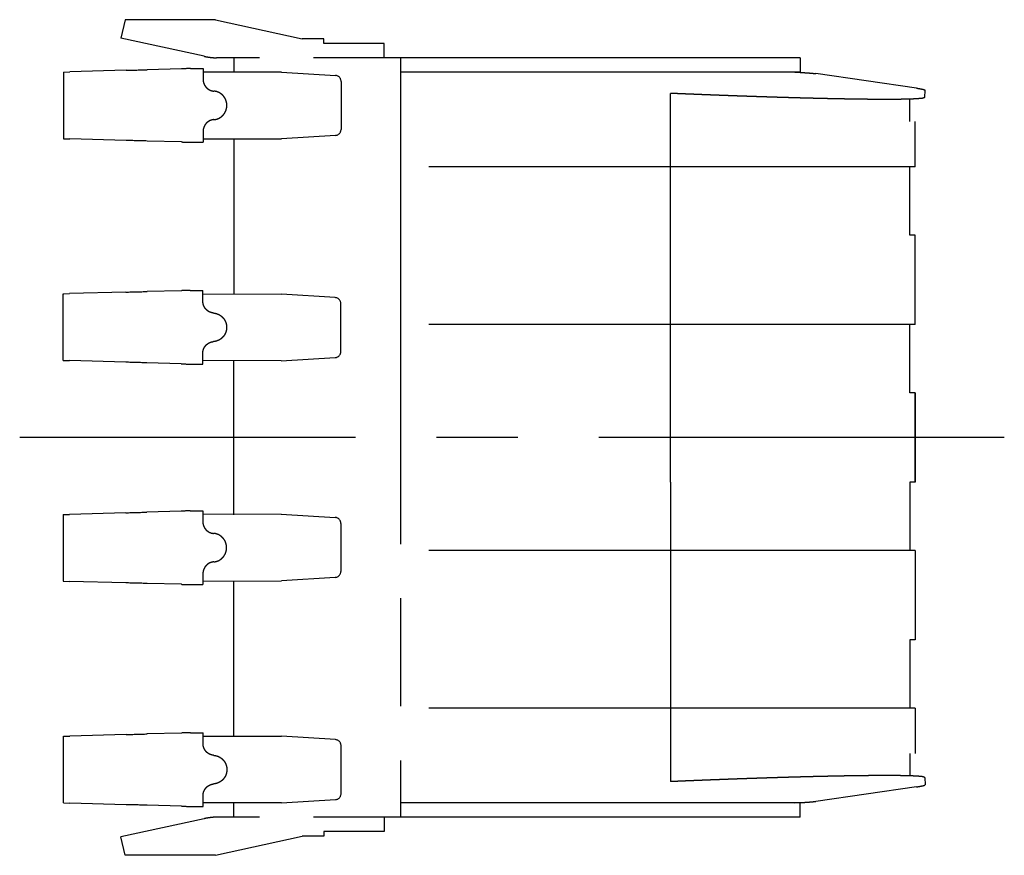
# Model space of a CAD drawing. Units: millimetres. Extents: x 0 to 16510, y 0 to 13004.
# Drawn here: x 7762 to 8589, y 10562 to 11264 of the extents above; entities that cross this region are included whole.
import ezdxf

# ---------------------------------------------------------------- set-up
doc = ezdxf.new("R2010")
doc.units = ezdxf.units.MM
doc.header["$LTSCALE"] = 908.05495
doc.linetypes.add('CENTER', pattern=[0.6, 0.375, -0.075, 0.075, -0.075])
doc.linetypes.add('PHANTOM', pattern=[0.8, 0.45, -0.05, 0.1, -0.05, 0.1, -0.05])
doc.layers.add('DEFAULT_1', color=7, linetype='CENTER')
doc.layers.add('DEFAULT_3', color=7, linetype='PHANTOM')

msp = doc.modelspace()

# ---------------------------------------------------------------- linework, layer by layer
at = {"layer": 'DEFAULT_1', "color": 7, "linetype": 'CENTER'}
msp.add_line((8589.34, 10912.62), (7762.43, 10912.62), dxfattribs=at)
at = {"layer": 'DEFAULT_3', "color": 7, "linetype": 'PHANTOM'}
for p, q in [((7850.96, 11263.62), (7847.41, 11248.18)), ((7926.84, 11263.62), (7850.96, 11263.62)), ((7926.84, 11263.62), (7999.7, 11247.62)), ((7917.34, 11232.88), (7847.41, 11248.18)), ((8017.99, 11247.62), (7999.7, 11247.62)), ((8017.99, 11243.62), (8017.99, 11247.62)), ((8068.41, 11243.62), (8017.99, 11243.62)), ((8068.41, 11231.62), (8068.41, 11243.62)), ((8417.85, 11231.62), (7927.72, 11231.62)), ((7942.33, 11231.62), (7942.33, 11219.62)), ((8082.33, 11231.62), (8082.33, 10593.62)), ((8417.85, 11231.62), (8417.85, 11219.62)), ((7898.32, 11222.37), (7869.49, 11221.56)), ((7905.76, 11222.57), (7907.75, 11222.62)), ((7907.75, 11222.62), (7916.43, 11222.62)), ((7916.43, 11222.62), (7916.43, 11213.56)), ((7799.13, 11219.62), (7804.52, 11219.78)), ((7799.13, 11219.62), (7799.13, 11163.62)), ((7799.13, 11219.62), (7799.57, 11219.62)), ((7851.82, 11221.08), (7804.52, 11219.78)), ((7982.33, 11219.62), (7916.43, 11219.62)), ((7982.33, 11219.62), (8027.64, 11216.79)), ((8417.85, 11219.62), (8082.33, 11219.62)), ((8413.52, 11219.62), (8417.9, 11219.36)), ((8515.64, 11206.09), (8430.94, 11218.32)), ((8032.33, 11211.8), (8032.33, 11171.45)), ((8309.06, 11178.12), (8309.06, 11201.68)), ((8510.06, 11178.12), (8510.06, 11196.89)), ((8522.64, 11198.29), (8522.9, 11204.28)), ((8309.11, 11140.12), (8309.11, 11178.12)), ((8514.61, 11140.12), (8514.61, 11178.12)), ((7799.13, 11163.62), (7799.57, 11163.62)), ((7799.13, 11163.62), (7804.52, 11163.46)), ((7851.82, 11162.17), (7804.52, 11163.46)), ((7916.43, 11169.69), (7916.43, 11160.62)), ((7916.43, 11163.62), (7982.33, 11163.62)), ((7942.33, 11163.62), (7942.33, 11033.62)), ((8027.64, 11166.45), (7982.33, 11163.62)), ((7898.32, 11160.88), (7869.49, 11161.68)), ((7905.76, 11160.68), (7907.75, 11160.62)), ((7907.75, 11160.62), (7916.43, 11160.62)), ((8514.61, 11140.12), (8087.11, 11140.12)), ((8309.06, 11082.62), (8309.06, 11140.12)), ((8510.06, 11082.62), (8510.06, 11140.12)), ((8309.11, 11007.62), (8309.11, 11082.62)), ((8514.61, 11082.62), (8510.06, 11082.62)), ((8514.61, 11007.62), (8514.61, 11082.62)), ((7798.89, 10977.42), (7799, 11033.42)), ((7799, 11033.42), (7804.39, 11033.57)), ((7799, 11033.42), (7799.43, 11033.42)), ((7851.69, 11034.77), (7804.39, 11033.57)), ((7898.2, 11035.97), (7869.36, 11035.22)), ((7905.63, 11036.15), (7907.62, 11036.2)), ((7907.62, 11036.2), (7916.3, 11036.19)), ((7916.29, 11027.12), (7916.3, 11036.19)), ((7916.3, 11033.19), (7982.2, 11033.05)), ((8027.51, 11030.13), (7982.2, 11033.05)), ((8032.1, 10984.77), (8032.18, 11025.13)), ((8514.61, 11007.62), (8087.11, 11007.62)), ((8309.06, 10950.12), (8309.06, 11007.62)), ((8510.06, 10992.99), (8510.06, 11007.62)), ((7916.18, 10974.19), (7916.2, 10983.25)), ((7798.89, 10977.42), (7799.32, 10977.42)), ((7798.89, 10977.42), (7804.27, 10977.25)), ((7851.57, 10975.86), (7804.27, 10977.25)), ((7898.07, 10974.48), (7869.24, 10975.34)), ((7905.51, 10974.26), (7907.5, 10974.2)), ((7907.5, 10974.2), (7916.18, 10974.19)), ((7982.09, 10977.05), (7916.19, 10977.19)), ((7942.33, 10847.62), (7942.33, 10977.62)), ((7982.09, 10977.05), (8027.4, 10979.79)), ((8510.06, 10950.12), (8510.06, 10972.26)), ((8309.11, 10875.12), (8309.11, 10950.12)), ((8514.61, 10950.12), (8510.06, 10950.12)), ((8514.61, 10950.12), (8514.61, 10875.12)), ((8514.61, 10875.12), (8514.61, 10950.12)), ((8309.06, 10875.12), (8309.06, 10817.62)), ((8510.06, 10875.12), (8510.06, 10852.99)), ((8514.61, 10875.12), (8510.06, 10875.12)), ((7851.57, 10849.38), (7804.27, 10847.99)), ((7898.07, 10850.77), (7869.24, 10849.91)), ((7905.51, 10850.98), (7907.5, 10851.04)), ((7907.5, 10851.04), (7916.18, 10851.06)), ((7916.18, 10851.06), (7916.2, 10841.99)), ((7798.89, 10847.82), (7804.27, 10847.99)), ((7798.89, 10847.82), (7799, 10791.82)), ((7798.89, 10847.82), (7799.32, 10847.82)), ((7982.09, 10848.19), (7916.19, 10848.06)), ((7982.09, 10848.19), (8027.4, 10845.45)), ((8032.1, 10840.47), (8032.18, 10800.12)), ((8510.06, 10832.26), (8510.06, 10817.62)), ((8514.61, 10817.62), (8087.11, 10817.62)), ((8309.11, 10817.62), (8309.11, 10742.62)), ((8514.61, 10817.62), (8514.61, 10742.62)), ((7799, 10791.82), (7799.43, 10791.82)), ((7799, 10791.82), (7804.39, 10791.67)), ((7851.69, 10790.48), (7804.39, 10791.67)), ((7916.29, 10798.13), (7916.3, 10789.06)), ((7916.3, 10792.06), (7982.2, 10792.19)), ((7942.33, 10661.62), (7942.33, 10791.62)), ((8027.51, 10795.12), (7982.2, 10792.19)), ((7898.2, 10789.28), (7869.36, 10790.02)), ((7905.63, 10789.09), (7907.62, 10789.04)), ((7907.62, 10789.04), (7916.3, 10789.06)), ((8309.06, 10742.62), (8309.06, 10685.12)), ((8510.06, 10742.62), (8510.06, 10685.12)), ((8514.61, 10742.62), (8510.06, 10742.62)), ((8514.61, 10685.12), (8087.11, 10685.12)), ((8309.11, 10685.12), (8309.11, 10647.12)), ((8514.61, 10685.12), (8514.61, 10647.12)), ((7799.13, 10661.62), (7804.52, 10661.78)), ((7799.13, 10605.62), (7799.13, 10661.62)), ((7799.13, 10661.62), (7799.57, 10661.62)), ((7851.82, 10663.08), (7804.52, 10661.78)), ((7898.32, 10664.37), (7869.49, 10663.56)), ((7905.76, 10664.57), (7907.75, 10664.62)), ((7907.75, 10664.62), (7916.43, 10664.62)), ((7916.43, 10655.56), (7916.43, 10664.62)), ((7916.43, 10661.62), (7982.33, 10661.62)), ((8027.64, 10658.79), (7982.33, 10661.62)), ((8032.33, 10613.45), (8032.33, 10653.8)), ((8309.06, 10647.12), (8309.06, 10623.56)), ((8510.06, 10647.12), (8510.06, 10628.36)), ((8522.64, 10626.96), (8522.9, 10620.97)), ((8515.64, 10619.15), (8430.94, 10606.93)), ((7916.43, 10602.62), (7916.43, 10611.69)), ((7799.13, 10605.62), (7799.57, 10605.62)), ((7799.13, 10605.62), (7804.52, 10605.46)), ((7851.82, 10604.17), (7804.52, 10605.46)), ((7898.32, 10602.88), (7869.49, 10603.68)), ((7905.76, 10602.68), (7907.75, 10602.62)), ((7907.75, 10602.62), (7916.43, 10602.62)), ((7982.33, 10605.62), (7916.43, 10605.62)), ((7942.33, 10593.62), (7942.33, 10605.62)), ((7982.33, 10605.62), (8027.64, 10608.45)), ((8417.85, 10605.62), (8082.33, 10605.62)), ((8413.52, 10605.62), (8417.9, 10605.89)), ((8417.85, 10593.62), (8417.85, 10605.62)), ((8417.85, 10593.62), (7927.72, 10593.62)), ((8068.41, 10593.62), (8068.41, 10581.62)), ((7917.34, 10592.37), (7847.41, 10577.06)), ((7850.96, 10561.62), (7847.41, 10577.06)), ((7926.84, 10561.62), (7999.7, 10577.62)), ((8017.99, 10577.62), (7999.7, 10577.62)), ((8017.99, 10581.62), (8017.99, 10577.62)), ((8068.41, 10581.62), (8017.99, 10581.62)), ((7926.84, 10561.62), (7850.96, 10561.62))]:
    msp.add_line(p, q, dxfattribs=at)
for centre, radius, start, end in [((7927.88, 11276.42), 44.8, 256.39429, 264.51764), ((7927.72, 11273.55), 41.93, 264.36427, 269.99715), ((8027.33, 11211.8), 5, 359.99754, 86.42367), ((8027.33, 11171.44), 5, 273.57633, 0.00246), ((8027.18, 11025.14), 5, 359.88164, 86.30777), ((8027.1, 10984.78), 5, 273.46044, 359.88656), ((8027.1, 10840.46), 5, 0.11344, 86.53956), ((8027.18, 10800.11), 5, 273.69223, 0.11836), ((8027.33, 10653.8), 5, 359.99754, 86.42367), ((8027.33, 10613.44), 5, 273.57633, 0.00246), ((7927.88, 10548.82), 44.8, 95.48236, 103.60571), ((7927.72, 10551.7), 41.93, 90.00285, 95.63573)]:
    msp.add_arc(centre, radius, start, end, dxfattribs=at)
for centre, major_axis, start_param, end_param in [((7785.18, 11220.22), (200, 5.15), -1.231232, -1.135778), ((7910.97, 11222.57), (30, 0.77), 1.745212, 2.005815), ((7785.18, 11163.03), (200, -5.15), 1.135778, 1.231232), ((7910.97, 11160.68), (30, -0.77), -2.005815, -1.745212), ((7785.05, 11034.05), (-200.01, -4.75), 1.910361, 2.005815), ((7910.84, 11036.14), (-30, -0.71), 4.886805, 5.147407), ((7784.94, 10976.86), (-199.99, 5.56), 4.277371, 4.372824), ((7910.72, 10974.25), (-30, 0.83), 1.135778, 1.39638), ((7784.94, 10848.39), (199.99, 5.56), -1.231232, -1.135778), ((7910.72, 10851), (30, 0.83), 1.745212, 2.005815), ((7785.05, 10791.2), (200.01, -4.75), 1.135778, 1.231232), ((7910.84, 10789.1), (30, -0.71), -2.005815, -1.745212), ((7785.18, 10662.22), (-200, -5.15), 1.910361, 2.005815), ((7910.97, 10664.57), (-30, -0.77), 4.886805, 5.147407), ((7785.18, 10605.03), (-200, 5.15), 4.277371, 4.372824), ((7910.97, 10602.68), (-30, 0.77), 1.135778, 1.39638)]:
    msp.add_ellipse(centre, major_axis=major_axis, ratio=0.004539, start_param=start_param, end_param=end_param, dxfattribs=at)
for points, knots in [([(7916.43, 11213.56), (7916.43, 11213.4), (7916.44, 11213.09), (7916.47, 11212.63), (7916.52, 11212.17), (7916.6, 11211.71), (7916.69, 11211.26), (7916.81, 11210.81), (7916.94, 11210.37), (7917.1, 11209.93), (7917.27, 11209.5), (7917.47, 11209.08), (7917.68, 11208.67), (7917.92, 11208.27), (7918.17, 11207.88), (7918.44, 11207.5), (7918.72, 11207.14), (7919.02, 11206.79), (7919.34, 11206.45), (7919.68, 11206.13), (7920.03, 11205.83), (7920.39, 11205.54), (7920.77, 11205.27), (7921.15, 11205.01), (7921.55, 11204.78), (7921.96, 11204.56), (7922.38, 11204.37), (7922.81, 11204.19), (7923.25, 11204.04), (7923.69, 11203.9), (7924.14, 11203.79), (7924.6, 11203.7), (7925.06, 11203.63), (7925.36, 11203.6), (7925.52, 11203.59)], [0, 0, 0, 0, 0.031222, 0.06247, 0.093731, 0.124995, 0.156251, 0.187501, 0.218746, 0.249992, 0.281239, 0.312488, 0.343739, 0.374989, 0.406239, 0.437489, 0.468738, 0.499988, 0.531237, 0.562488, 0.593738, 0.624988, 0.65624, 0.687492, 0.718742, 0.749991, 0.781238, 0.812486, 0.843737, 0.874995, 0.906261, 0.937527, 0.968777, 1, 1, 1, 1]), ([(8417.9, 11219.36), (8418.09, 11219.35), (8418.47, 11219.32), (8419.04, 11219.29), (8419.6, 11219.25), (8420.17, 11219.22), (8420.74, 11219.18), (8421.31, 11219.15), (8421.87, 11219.11), (8422.44, 11219.07), (8423.01, 11219.03), (8423.57, 11218.99), (8424.14, 11218.95), (8424.71, 11218.91), (8425.28, 11218.86), (8425.84, 11218.82), (8426.41, 11218.77), (8426.98, 11218.73), (8427.54, 11218.68), (8428.11, 11218.63), (8428.68, 11218.58), (8429.24, 11218.52), (8429.81, 11218.46), (8430.37, 11218.4), (8430.75, 11218.35), (8430.94, 11218.32)], [0, 0, 0, 0, 0.043478, 0.086956, 0.130434, 0.173912, 0.21739, 0.260868, 0.304346, 0.347824, 0.391302, 0.43478, 0.478258, 0.521736, 0.565214, 0.608693, 0.652172, 0.695651, 0.73913, 0.782609, 0.826087, 0.869564, 0.913042, 0.956522, 1, 1, 1, 1]), ([(8515.64, 11206.09), (8515.69, 11206.09), (8515.8, 11206.07), (8515.96, 11206.05), (8516.12, 11206.02), (8516.28, 11206), (8516.44, 11205.98), (8516.6, 11205.95), (8516.76, 11205.93), (8516.92, 11205.9), (8517.08, 11205.88), (8517.24, 11205.85), (8517.4, 11205.83), (8517.56, 11205.8), (8517.72, 11205.78), (8517.88, 11205.75), (8518.04, 11205.72), (8518.2, 11205.7), (8518.36, 11205.67), (8518.52, 11205.64), (8518.67, 11205.61), (8518.83, 11205.59), (8518.99, 11205.56), (8519.15, 11205.53), (8519.31, 11205.5), (8519.47, 11205.47), (8519.63, 11205.44), (8519.79, 11205.4), (8519.95, 11205.37), (8520.1, 11205.34), (8520.26, 11205.31), (8520.42, 11205.27), (8520.58, 11205.24), (8520.74, 11205.2), (8520.89, 11205.16), (8521.05, 11205.13), (8521.21, 11205.09), (8521.36, 11205.05), (8521.52, 11205), (8521.68, 11204.96), (8521.83, 11204.91), (8521.98, 11204.86), (8522.14, 11204.81), (8522.29, 11204.75), (8522.44, 11204.69), (8522.58, 11204.62), (8522.72, 11204.54), (8522.85, 11204.44), (8522.89, 11204.33), (8522.9, 11204.28)], [0, 0, 0, 0, 0.021281, 0.042563, 0.063845, 0.085126, 0.106408, 0.127689, 0.148971, 0.170253, 0.191534, 0.212816, 0.234098, 0.25538, 0.276662, 0.297944, 0.319226, 0.340507, 0.361789, 0.383071, 0.404352, 0.425634, 0.446915, 0.468197, 0.489479, 0.51076, 0.532042, 0.553323, 0.574605, 0.595887, 0.617169, 0.63845, 0.659732, 0.681012, 0.702293, 0.723576, 0.744862, 0.766149, 0.787436, 0.80872, 0.830003, 0.851286, 0.872569, 0.893852, 0.915136, 0.936426, 0.957709, 0.979002, 1, 1, 1, 1]), ([(7925.52, 11179.66), (7925.73, 11179.68), (7926.15, 11179.72), (7926.78, 11179.82), (7927.4, 11179.96), (7928.01, 11180.13), (7928.61, 11180.33), (7929.21, 11180.56), (7929.78, 11180.83), (7930.34, 11181.13), (7930.89, 11181.45), (7931.42, 11181.81), (7931.92, 11182.19), (7932.41, 11182.6), (7932.87, 11183.04), (7933.31, 11183.5), (7933.72, 11183.98), (7934.11, 11184.49), (7934.47, 11185.01), (7934.8, 11185.55), (7935.11, 11186.11), (7935.38, 11186.68), (7935.62, 11187.27), (7935.84, 11187.87), (7936.02, 11188.48), (7936.16, 11189.1), (7936.28, 11189.72), (7936.36, 11190.35), (7936.41, 11190.99), (7936.43, 11191.62), (7936.41, 11192.26), (7936.36, 11192.89), (7936.28, 11193.52), (7936.16, 11194.15), (7936.02, 11194.77), (7935.84, 11195.37), (7935.62, 11195.97), (7935.38, 11196.56), (7935.11, 11197.14), (7934.8, 11197.69), (7934.47, 11198.24), (7934.11, 11198.76), (7933.72, 11199.26), (7933.31, 11199.75), (7932.87, 11200.21), (7932.41, 11200.64), (7931.92, 11201.05), (7931.42, 11201.44), (7930.89, 11201.79), (7930.34, 11202.12), (7929.78, 11202.42), (7929.21, 11202.68), (7928.61, 11202.92), (7928.01, 11203.12), (7927.4, 11203.29), (7926.78, 11203.42), (7926.15, 11203.53), (7925.73, 11203.57), (7925.52, 11203.59)], [0, 0, 0, 0, 0.017843, 0.035703, 0.05357, 0.071434, 0.089293, 0.107149, 0.125004, 0.142861, 0.160719, 0.178577, 0.196434, 0.214292, 0.232149, 0.250006, 0.267863, 0.28572, 0.303577, 0.321434, 0.339291, 0.357147, 0.375004, 0.392861, 0.410717, 0.428574, 0.44643, 0.464287, 0.482144, 0.5, 0.517856, 0.535713, 0.55357, 0.571426, 0.589283, 0.607139, 0.624996, 0.642853, 0.660709, 0.678566, 0.696423, 0.71428, 0.732137, 0.749994, 0.767851, 0.785708, 0.803566, 0.821423, 0.839281, 0.857139, 0.874996, 0.892851, 0.910707, 0.928566, 0.94643, 0.964297, 0.982157, 1, 1, 1, 1]), ([(8522.64, 11198.29), (8522.01, 11197.99), (8520.64, 11197.48), (8518.48, 11197.35), (8516.31, 11197.16), (8514.12, 11197.04), (8511.94, 11196.94), (8509.76, 11196.87), (8507.58, 11196.81), (8505.4, 11196.76), (8503.22, 11196.72), (8501.04, 11196.69), (8498.85, 11196.67), (8496.67, 11196.65), (8494.49, 11196.64), (8492.31, 11196.63), (8490.12, 11196.63), (8487.94, 11196.63), (8485.76, 11196.64), (8483.58, 11196.65), (8481.39, 11196.66), (8479.21, 11196.67), (8477.03, 11196.69), (8474.85, 11196.71), (8472.66, 11196.73), (8470.48, 11196.76), (8468.3, 11196.79), (8466.12, 11196.81), (8463.93, 11196.85), (8461.75, 11196.88), (8459.57, 11196.91), (8457.39, 11196.95), (8455.2, 11196.99), (8453.02, 11197.03), (8450.84, 11197.07), (8448.66, 11197.11), (8446.48, 11197.15), (8444.29, 11197.2), (8442.11, 11197.25), (8439.93, 11197.29), (8437.75, 11197.34), (8435.57, 11197.39), (8433.38, 11197.44), (8431.2, 11197.5), (8429.02, 11197.55), (8426.84, 11197.6), (8424.66, 11197.66), (8422.48, 11197.72), (8420.29, 11197.77), (8418.11, 11197.83), (8415.93, 11197.89), (8413.75, 11197.95), (8411.57, 11198.01), (8409.39, 11198.08), (8407.2, 11198.14), (8405.02, 11198.2), (8402.84, 11198.27), (8400.66, 11198.33), (8398.48, 11198.4), (8396.3, 11198.47), (8394.11, 11198.54), (8391.93, 11198.61), (8389.75, 11198.68), (8387.57, 11198.75), (8385.39, 11198.82), (8383.21, 11198.89), (8381.03, 11198.96), (8378.85, 11199.03), (8376.66, 11199.11), (8374.48, 11199.18), (8372.3, 11199.26), (8370.12, 11199.33), (8367.94, 11199.41), (8365.76, 11199.49), (8363.58, 11199.57), (8361.4, 11199.65), (8359.21, 11199.73), (8357.03, 11199.81), (8354.85, 11199.89), (8352.67, 11199.97), (8350.49, 11200.05), (8348.31, 11200.13), (8346.13, 11200.22), (8343.95, 11200.3), (8341.77, 11200.39), (8339.59, 11200.47), (8337.41, 11200.56), (8335.22, 11200.64), (8333.04, 11200.73), (8330.86, 11200.82), (8328.68, 11200.91), (8326.5, 11200.99), (8324.32, 11201.08), (8322.14, 11201.17), (8319.96, 11201.27), (8317.78, 11201.36), (8315.6, 11201.45), (8313.42, 11201.54), (8311.24, 11201.63), (8309.78, 11201.7), (8309.06, 11201.73)], [0, 0, 0, 0, 0.00989, 0.020097, 0.030304, 0.040511, 0.050718, 0.060926, 0.071133, 0.081341, 0.091548, 0.101755, 0.111963, 0.12217, 0.132377, 0.142585, 0.152792, 0.162999, 0.173206, 0.183414, 0.193621, 0.203829, 0.214036, 0.224243, 0.234451, 0.244658, 0.254865, 0.265073, 0.27528, 0.285487, 0.295695, 0.305902, 0.316109, 0.326317, 0.336524, 0.346731, 0.356939, 0.367146, 0.377353, 0.387561, 0.397768, 0.407975, 0.418183, 0.42839, 0.438597, 0.448804, 0.459012, 0.469219, 0.479426, 0.489634, 0.499841, 0.510048, 0.520256, 0.530463, 0.54067, 0.550878, 0.561085, 0.571292, 0.5815, 0.591707, 0.601914, 0.612122, 0.622329, 0.632536, 0.642744, 0.652951, 0.663158, 0.673366, 0.683573, 0.69378, 0.703988, 0.714195, 0.724402, 0.73461, 0.744817, 0.755024, 0.765232, 0.775439, 0.785646, 0.795854, 0.806061, 0.816268, 0.826476, 0.836683, 0.84689, 0.857097, 0.867305, 0.877512, 0.887719, 0.897927, 0.908134, 0.918341, 0.928549, 0.938756, 0.948963, 0.959171, 0.969378, 0.979585, 0.989793, 1, 1, 1, 1]), ([(7925.52, 11179.66), (7925.36, 11179.65), (7925.06, 11179.61), (7924.6, 11179.55), (7924.14, 11179.45), (7923.69, 11179.34), (7923.25, 11179.21), (7922.81, 11179.05), (7922.38, 11178.88), (7921.96, 11178.68), (7921.55, 11178.47), (7921.15, 11178.23), (7920.77, 11177.98), (7920.39, 11177.71), (7920.03, 11177.42), (7919.68, 11177.11), (7919.34, 11176.79), (7919.02, 11176.46), (7918.72, 11176.11), (7918.44, 11175.74), (7918.17, 11175.36), (7917.92, 11174.98), (7917.68, 11174.57), (7917.47, 11174.16), (7917.27, 11173.74), (7917.1, 11173.31), (7916.94, 11172.88), (7916.81, 11172.43), (7916.69, 11171.99), (7916.6, 11171.53), (7916.52, 11171.07), (7916.47, 11170.61), (7916.44, 11170.15), (7916.43, 11169.84), (7916.43, 11169.69)], [0, 0, 0, 0, 0.031223, 0.062473, 0.093739, 0.125005, 0.156263, 0.187514, 0.218762, 0.250009, 0.281258, 0.312508, 0.34376, 0.375012, 0.406262, 0.437512, 0.468763, 0.500012, 0.531262, 0.562511, 0.593761, 0.625011, 0.656261, 0.687512, 0.718761, 0.750008, 0.781254, 0.812499, 0.843749, 0.875005, 0.906269, 0.93753, 0.968778, 1, 1, 1, 1]), ([(7925.35, 11017.13), (7925.2, 11017.14), (7924.89, 11017.18), (7924.43, 11017.25), (7923.98, 11017.34), (7923.53, 11017.45), (7923.09, 11017.59), (7922.65, 11017.74), (7922.22, 11017.92), (7921.8, 11018.12), (7921.39, 11018.33), (7920.99, 11018.57), (7920.6, 11018.82), (7920.23, 11019.09), (7919.87, 11019.38), (7919.52, 11019.69), (7919.19, 11020.01), (7918.87, 11020.35), (7918.56, 11020.7), (7918.28, 11021.06), (7918.01, 11021.44), (7917.76, 11021.83), (7917.53, 11022.23), (7917.31, 11022.64), (7917.12, 11023.06), (7916.95, 11023.49), (7916.79, 11023.93), (7916.66, 11024.37), (7916.54, 11024.82), (7916.45, 11025.28), (7916.38, 11025.73), (7916.32, 11026.19), (7916.29, 11026.66), (7916.29, 11026.97), (7916.29, 11027.12)], [0, 0, 0, 0, 0.031223, 0.062473, 0.093739, 0.125005, 0.156263, 0.187514, 0.218762, 0.250009, 0.281258, 0.312508, 0.34376, 0.375012, 0.406262, 0.437512, 0.468763, 0.500012, 0.531262, 0.562511, 0.593761, 0.625011, 0.656261, 0.687512, 0.718761, 0.750008, 0.781254, 0.812499, 0.843749, 0.875005, 0.906269, 0.93753, 0.968778, 1, 1, 1, 1]), ([(7925.35, 11017.13), (7925.56, 11017.11), (7925.99, 11017.07), (7926.61, 11016.97), (7927.23, 11016.83), (7927.85, 11016.66), (7928.45, 11016.46), (7929.04, 11016.22), (7929.62, 11015.95), (7930.18, 11015.65), (7930.72, 11015.33), (7931.25, 11014.97), (7931.75, 11014.58), (7932.24, 11014.17), (7932.7, 11013.74), (7933.14, 11013.28), (7933.55, 11012.79), (7933.94, 11012.29), (7934.3, 11011.76), (7934.63, 11011.22), (7934.93, 11010.66), (7935.2, 11010.09), (7935.44, 11009.5), (7935.65, 11008.9), (7935.83, 11008.29), (7935.98, 11007.67), (7936.09, 11007.05), (7936.18, 11006.41), (7936.22, 11005.78), (7936.24, 11005.15), (7936.22, 11004.51), (7936.17, 11003.88), (7936.09, 11003.25), (7935.97, 11002.62), (7935.82, 11002), (7935.64, 11001.39), (7935.43, 11000.8), (7935.18, 11000.21), (7934.91, 10999.64), (7934.6, 10999.08), (7934.27, 10998.54), (7933.91, 10998.01), (7933.52, 10997.51), (7933.11, 10997.03), (7932.67, 10996.57), (7932.2, 10996.13), (7931.72, 10995.73), (7931.21, 10995.34), (7930.68, 10994.99), (7930.13, 10994.66), (7929.57, 10994.37), (7928.99, 10994.1), (7928.4, 10993.87), (7927.8, 10993.67), (7927.19, 10993.5), (7926.56, 10993.36), (7925.94, 10993.26), (7925.52, 10993.22), (7925.3, 10993.2)], [0, 0, 0, 0, 0.017843, 0.035703, 0.05357, 0.071434, 0.089293, 0.107149, 0.125004, 0.142861, 0.160719, 0.178577, 0.196434, 0.214292, 0.232149, 0.250006, 0.267863, 0.28572, 0.303577, 0.321434, 0.339291, 0.357147, 0.375004, 0.392861, 0.410717, 0.428574, 0.44643, 0.464287, 0.482144, 0.5, 0.517856, 0.535713, 0.55357, 0.571426, 0.589283, 0.607139, 0.624996, 0.642853, 0.660709, 0.678566, 0.696423, 0.71428, 0.732137, 0.749994, 0.767851, 0.785708, 0.803566, 0.821423, 0.839281, 0.857139, 0.874996, 0.892851, 0.910707, 0.928566, 0.94643, 0.964297, 0.982157, 1, 1, 1, 1]), ([(7916.2, 10983.25), (7916.2, 10983.41), (7916.21, 10983.71), (7916.24, 10984.18), (7916.29, 10984.64), (7916.37, 10985.1), (7916.46, 10985.55), (7916.58, 10986), (7916.71, 10986.44), (7916.87, 10986.88), (7917.05, 10987.3), (7917.24, 10987.72), (7917.46, 10988.14), (7917.69, 10988.54), (7917.94, 10988.92), (7918.21, 10989.3), (7918.5, 10989.67), (7918.81, 10990.02), (7919.13, 10990.35), (7919.46, 10990.67), (7919.81, 10990.98), (7920.17, 10991.26), (7920.55, 10991.53), (7920.94, 10991.79), (7921.34, 10992.02), (7921.75, 10992.23), (7922.17, 10992.43), (7922.6, 10992.6), (7923.04, 10992.76), (7923.48, 10992.89), (7923.93, 10993), (7924.39, 10993.09), (7924.84, 10993.16), (7925.15, 10993.19), (7925.3, 10993.2)], [0, 0, 0, 0, 0.031222, 0.06247, 0.093731, 0.124995, 0.156251, 0.187501, 0.218746, 0.249992, 0.281239, 0.312488, 0.343739, 0.374989, 0.406239, 0.437489, 0.468738, 0.499988, 0.531237, 0.562488, 0.593738, 0.624988, 0.65624, 0.687492, 0.718742, 0.749991, 0.781238, 0.812486, 0.843737, 0.874995, 0.906261, 0.937527, 0.968777, 1, 1, 1, 1]), ([(8510.06, 10992.99), (8510.06, 10993.01), (8510.06, 10993.05), (8510.06, 10993.1), (8510.06, 10993.15), (8510.06, 10993.2), (8510.06, 10993.25), (8510.06, 10993.31), (8510.06, 10993.36), (8510.06, 10993.41), (8510.06, 10993.46), (8510.06, 10993.52), (8510.06, 10993.57), (8510.06, 10993.62), (8510.06, 10993.67), (8510.06, 10993.73), (8510.06, 10993.78), (8510.06, 10993.83), (8510.06, 10993.88), (8510.06, 10993.94), (8510.05, 10993.99), (8510.05, 10994.04), (8510.05, 10994.09), (8510.05, 10994.15), (8510.05, 10994.2), (8510.05, 10994.25), (8510.05, 10994.3), (8510.04, 10994.35), (8510.04, 10994.41), (8510.04, 10994.46), (8510.04, 10994.51), (8510.04, 10994.56), (8510.03, 10994.62), (8510.03, 10994.67), (8510.03, 10994.72), (8510.02, 10994.77), (8510.02, 10994.83), (8510.01, 10994.88), (8510.01, 10994.93), (8510, 10994.98), (8509.99, 10995.03), (8509.98, 10995.08), (8509.95, 10995.11), (8509.94, 10995.12)], [0, 0, 0, 0, 0.024412, 0.048825, 0.073238, 0.09765, 0.122063, 0.146475, 0.170888, 0.1953, 0.219713, 0.244125, 0.268538, 0.29295, 0.317363, 0.341775, 0.366188, 0.390601, 0.415013, 0.439426, 0.463839, 0.488252, 0.512664, 0.537077, 0.56149, 0.585902, 0.610315, 0.634727, 0.65914, 0.683553, 0.707966, 0.732379, 0.756794, 0.781209, 0.805623, 0.830036, 0.854449, 0.878862, 0.903276, 0.927689, 0.952101, 0.976519, 1, 1, 1, 1]), ([(8510.06, 10972.25), (8510.06, 10972.52), (8510.06, 10973.05), (8510.05, 10973.85), (8510.04, 10974.65), (8510.04, 10975.44), (8510.03, 10976.24), (8510.02, 10977.04), (8510.01, 10977.84), (8510, 10978.63), (8510, 10979.43), (8509.99, 10980.23), (8509.99, 10981.03), (8509.99, 10981.82), (8509.99, 10982.62), (8509.99, 10983.42), (8509.99, 10984.22), (8509.99, 10985.02), (8510, 10985.81), (8510, 10986.61), (8510.01, 10987.41), (8510.02, 10988.21), (8510.03, 10989), (8510.04, 10989.8), (8510.04, 10990.6), (8510.05, 10991.4), (8510.06, 10992.19), (8510.06, 10992.73), (8510.06, 10992.99)], [0, 0, 0, 0, 0.038461, 0.076923, 0.115385, 0.153846, 0.192307, 0.230769, 0.26923, 0.307692, 0.346154, 0.384615, 0.423077, 0.461539, 0.5, 0.538461, 0.576923, 0.615385, 0.653846, 0.692308, 0.73077, 0.769231, 0.807693, 0.846154, 0.884615, 0.923077, 0.961539, 1, 1, 1, 1]), ([(8509.94, 10970.12), (8509.95, 10970.13), (8509.98, 10970.16), (8509.99, 10970.21), (8510, 10970.26), (8510.01, 10970.32), (8510.01, 10970.37), (8510.02, 10970.42), (8510.02, 10970.47), (8510.03, 10970.52), (8510.03, 10970.58), (8510.03, 10970.63), (8510.04, 10970.68), (8510.04, 10970.73), (8510.04, 10970.79), (8510.04, 10970.84), (8510.04, 10970.89), (8510.05, 10970.94), (8510.05, 10971), (8510.05, 10971.05), (8510.05, 10971.1), (8510.05, 10971.15), (8510.05, 10971.2), (8510.05, 10971.26), (8510.06, 10971.31), (8510.06, 10971.36), (8510.06, 10971.41), (8510.06, 10971.47), (8510.06, 10971.52), (8510.06, 10971.57), (8510.06, 10971.62), (8510.06, 10971.68), (8510.06, 10971.73), (8510.06, 10971.78), (8510.06, 10971.83), (8510.06, 10971.89), (8510.06, 10971.94), (8510.06, 10971.99), (8510.06, 10972.04), (8510.06, 10972.1), (8510.06, 10972.15), (8510.06, 10972.2), (8510.06, 10972.24), (8510.06, 10972.25)], [0, 0, 0, 0, 0.023481, 0.047899, 0.072311, 0.096724, 0.121138, 0.145551, 0.169964, 0.194377, 0.218791, 0.243206, 0.267621, 0.292034, 0.316447, 0.34086, 0.365273, 0.389685, 0.414098, 0.43851, 0.462923, 0.487336, 0.511748, 0.536161, 0.560574, 0.584987, 0.609399, 0.633812, 0.658225, 0.682637, 0.70705, 0.731462, 0.755875, 0.780287, 0.8047, 0.829112, 0.853525, 0.877937, 0.90235, 0.926762, 0.951175, 0.975588, 1, 1, 1, 1]), ([(8509.94, 10855.12), (8509.95, 10855.11), (8509.98, 10855.08), (8509.99, 10855.03), (8510, 10854.98), (8510.01, 10854.93), (8510.01, 10854.88), (8510.02, 10854.83), (8510.02, 10854.77), (8510.03, 10854.72), (8510.03, 10854.67), (8510.03, 10854.62), (8510.04, 10854.56), (8510.04, 10854.51), (8510.04, 10854.46), (8510.04, 10854.41), (8510.04, 10854.35), (8510.05, 10854.3), (8510.05, 10854.25), (8510.05, 10854.2), (8510.05, 10854.15), (8510.05, 10854.09), (8510.05, 10854.04), (8510.05, 10853.99), (8510.06, 10853.94), (8510.06, 10853.88), (8510.06, 10853.83), (8510.06, 10853.78), (8510.06, 10853.73), (8510.06, 10853.67), (8510.06, 10853.62), (8510.06, 10853.57), (8510.06, 10853.52), (8510.06, 10853.46), (8510.06, 10853.41), (8510.06, 10853.36), (8510.06, 10853.31), (8510.06, 10853.25), (8510.06, 10853.2), (8510.06, 10853.15), (8510.06, 10853.1), (8510.06, 10853.05), (8510.06, 10853.01), (8510.06, 10852.99)], [0, 0, 0, 0, 0.023481, 0.047899, 0.072311, 0.096724, 0.121138, 0.145551, 0.169964, 0.194377, 0.218791, 0.243206, 0.267621, 0.292034, 0.316447, 0.34086, 0.365273, 0.389685, 0.414098, 0.43851, 0.462923, 0.487336, 0.511748, 0.536161, 0.560574, 0.584987, 0.609399, 0.633812, 0.658225, 0.682637, 0.70705, 0.731462, 0.755875, 0.780287, 0.8047, 0.829112, 0.853525, 0.877937, 0.90235, 0.926762, 0.951175, 0.975588, 1, 1, 1, 1]), ([(8510.06, 10852.99), (8510.06, 10852.73), (8510.06, 10852.19), (8510.05, 10851.4), (8510.04, 10850.6), (8510.04, 10849.8), (8510.03, 10849), (8510.02, 10848.21), (8510.01, 10847.41), (8510, 10846.61), (8510, 10845.81), (8509.99, 10845.02), (8509.99, 10844.22), (8509.99, 10843.42), (8509.99, 10842.62), (8509.99, 10841.82), (8509.99, 10841.03), (8509.99, 10840.23), (8510, 10839.43), (8510, 10838.63), (8510.01, 10837.84), (8510.02, 10837.04), (8510.03, 10836.24), (8510.04, 10835.44), (8510.04, 10834.65), (8510.05, 10833.85), (8510.06, 10833.05), (8510.06, 10832.52), (8510.06, 10832.25)], [0, 0, 0, 0, 0.038461, 0.076923, 0.115385, 0.153846, 0.192307, 0.230769, 0.26923, 0.307692, 0.346154, 0.384615, 0.423077, 0.461539, 0.5, 0.538461, 0.576923, 0.615385, 0.653846, 0.692308, 0.73077, 0.769231, 0.807693, 0.846154, 0.884615, 0.923077, 0.961539, 1, 1, 1, 1]), ([(7916.2, 10841.99), (7916.2, 10841.84), (7916.21, 10841.53), (7916.24, 10841.07), (7916.29, 10840.61), (7916.37, 10840.15), (7916.46, 10839.7), (7916.58, 10839.25), (7916.71, 10838.81), (7916.87, 10838.37), (7917.05, 10837.94), (7917.24, 10837.52), (7917.46, 10837.11), (7917.69, 10836.71), (7917.94, 10836.32), (7918.21, 10835.94), (7918.5, 10835.58), (7918.81, 10835.23), (7919.13, 10834.89), (7919.46, 10834.57), (7919.81, 10834.27), (7920.17, 10833.98), (7920.55, 10833.71), (7920.94, 10833.46), (7921.34, 10833.23), (7921.75, 10833.01), (7922.17, 10832.82), (7922.6, 10832.64), (7923.04, 10832.49), (7923.48, 10832.35), (7923.93, 10832.24), (7924.39, 10832.15), (7924.84, 10832.08), (7925.15, 10832.05), (7925.3, 10832.04)], [0, 0, 0, 0, 0.031222, 0.06247, 0.093731, 0.124995, 0.156251, 0.187501, 0.218746, 0.249992, 0.281239, 0.312488, 0.343739, 0.374989, 0.406239, 0.437489, 0.468738, 0.499988, 0.531237, 0.562488, 0.593738, 0.624988, 0.65624, 0.687492, 0.718742, 0.749991, 0.781238, 0.812486, 0.843737, 0.874995, 0.906261, 0.937527, 0.968777, 1, 1, 1, 1]), ([(7925.35, 10808.11), (7925.56, 10808.13), (7925.99, 10808.18), (7926.61, 10808.28), (7927.23, 10808.42), (7927.85, 10808.59), (7928.45, 10808.79), (7929.04, 10809.03), (7929.62, 10809.29), (7930.18, 10809.59), (7930.72, 10809.92), (7931.25, 10810.28), (7931.75, 10810.66), (7932.24, 10811.07), (7932.7, 10811.51), (7933.14, 10811.97), (7933.55, 10812.45), (7933.94, 10812.96), (7934.3, 10813.48), (7934.63, 10814.02), (7934.93, 10814.58), (7935.2, 10815.16), (7935.44, 10815.75), (7935.65, 10816.35), (7935.83, 10816.96), (7935.98, 10817.57), (7936.09, 10818.2), (7936.18, 10818.83), (7936.22, 10819.46), (7936.24, 10820.1), (7936.22, 10820.74), (7936.17, 10821.37), (7936.09, 10822), (7935.97, 10822.62), (7935.82, 10823.24), (7935.64, 10823.85), (7935.43, 10824.45), (7935.18, 10825.04), (7934.91, 10825.61), (7934.6, 10826.17), (7934.27, 10826.71), (7933.91, 10827.23), (7933.52, 10827.74), (7933.11, 10828.22), (7932.67, 10828.68), (7932.2, 10829.11), (7931.72, 10829.52), (7931.21, 10829.9), (7930.68, 10830.26), (7930.13, 10830.58), (7929.57, 10830.88), (7928.99, 10831.14), (7928.4, 10831.38), (7927.8, 10831.58), (7927.19, 10831.75), (7926.56, 10831.88), (7925.94, 10831.98), (7925.52, 10832.03), (7925.3, 10832.04)], [0, 0, 0, 0, 0.017843, 0.035703, 0.05357, 0.071434, 0.089293, 0.107149, 0.125004, 0.142861, 0.160719, 0.178577, 0.196434, 0.214292, 0.232149, 0.250006, 0.267863, 0.28572, 0.303577, 0.321434, 0.339291, 0.357147, 0.375004, 0.392861, 0.410717, 0.428574, 0.44643, 0.464287, 0.482144, 0.5, 0.517856, 0.535713, 0.55357, 0.571426, 0.589283, 0.607139, 0.624996, 0.642853, 0.660709, 0.678566, 0.696423, 0.71428, 0.732137, 0.749994, 0.767851, 0.785708, 0.803566, 0.821423, 0.839281, 0.857139, 0.874996, 0.892851, 0.910707, 0.928566, 0.94643, 0.964297, 0.982157, 1, 1, 1, 1]), ([(8510.06, 10832.25), (8510.06, 10832.24), (8510.06, 10832.2), (8510.06, 10832.15), (8510.06, 10832.1), (8510.06, 10832.04), (8510.06, 10831.99), (8510.06, 10831.94), (8510.06, 10831.89), (8510.06, 10831.83), (8510.06, 10831.78), (8510.06, 10831.73), (8510.06, 10831.68), (8510.06, 10831.62), (8510.06, 10831.57), (8510.06, 10831.52), (8510.06, 10831.47), (8510.06, 10831.41), (8510.06, 10831.36), (8510.06, 10831.31), (8510.05, 10831.26), (8510.05, 10831.2), (8510.05, 10831.15), (8510.05, 10831.1), (8510.05, 10831.05), (8510.05, 10831), (8510.05, 10830.94), (8510.04, 10830.89), (8510.04, 10830.84), (8510.04, 10830.79), (8510.04, 10830.73), (8510.04, 10830.68), (8510.03, 10830.63), (8510.03, 10830.58), (8510.03, 10830.52), (8510.02, 10830.47), (8510.02, 10830.42), (8510.01, 10830.37), (8510.01, 10830.32), (8510, 10830.26), (8509.99, 10830.21), (8509.98, 10830.16), (8509.95, 10830.13), (8509.94, 10830.12)], [0, 0, 0, 0, 0.024412, 0.048825, 0.073238, 0.09765, 0.122063, 0.146475, 0.170888, 0.1953, 0.219713, 0.244125, 0.268538, 0.29295, 0.317363, 0.341775, 0.366188, 0.390601, 0.415013, 0.439426, 0.463839, 0.488252, 0.512664, 0.537077, 0.56149, 0.585902, 0.610315, 0.634727, 0.65914, 0.683553, 0.707966, 0.732379, 0.756794, 0.781209, 0.805623, 0.830036, 0.854449, 0.878862, 0.903276, 0.927689, 0.952101, 0.976519, 1, 1, 1, 1]), ([(7925.35, 10808.11), (7925.2, 10808.1), (7924.89, 10808.07), (7924.43, 10808), (7923.98, 10807.91), (7923.53, 10807.79), (7923.09, 10807.66), (7922.65, 10807.5), (7922.22, 10807.33), (7921.8, 10807.13), (7921.39, 10806.91), (7920.99, 10806.68), (7920.6, 10806.42), (7920.23, 10806.15), (7919.87, 10805.86), (7919.52, 10805.56), (7919.19, 10805.24), (7918.87, 10804.9), (7918.56, 10804.55), (7918.28, 10804.18), (7918.01, 10803.8), (7917.76, 10803.41), (7917.53, 10803.01), (7917.31, 10802.6), (7917.12, 10802.18), (7916.95, 10801.75), (7916.79, 10801.32), (7916.66, 10800.87), (7916.54, 10800.42), (7916.45, 10799.97), (7916.38, 10799.51), (7916.32, 10799.05), (7916.29, 10798.59), (7916.29, 10798.28), (7916.29, 10798.13)], [0, 0, 0, 0, 0.031223, 0.062473, 0.093739, 0.125005, 0.156263, 0.187514, 0.218762, 0.250009, 0.281258, 0.312508, 0.34376, 0.375012, 0.406262, 0.437512, 0.468763, 0.500012, 0.531262, 0.562511, 0.593761, 0.625011, 0.656261, 0.687512, 0.718761, 0.750008, 0.781254, 0.812499, 0.843749, 0.875005, 0.906269, 0.93753, 0.968778, 1, 1, 1, 1]), ([(7925.52, 10645.59), (7925.36, 10645.6), (7925.06, 10645.63), (7924.6, 10645.7), (7924.14, 10645.79), (7923.69, 10645.9), (7923.25, 10646.04), (7922.81, 10646.19), (7922.38, 10646.37), (7921.96, 10646.56), (7921.55, 10646.78), (7921.15, 10647.01), (7920.77, 10647.27), (7920.39, 10647.54), (7920.03, 10647.83), (7919.68, 10648.13), (7919.34, 10648.45), (7919.02, 10648.79), (7918.72, 10649.14), (7918.44, 10649.5), (7918.17, 10649.88), (7917.92, 10650.27), (7917.68, 10650.67), (7917.47, 10651.08), (7917.27, 10651.5), (7917.1, 10651.93), (7916.94, 10652.37), (7916.81, 10652.81), (7916.69, 10653.26), (7916.6, 10653.71), (7916.52, 10654.17), (7916.47, 10654.63), (7916.44, 10655.09), (7916.43, 10655.4), (7916.43, 10655.56)], [0, 0, 0, 0, 0.031223, 0.062473, 0.093739, 0.125005, 0.156263, 0.187514, 0.218762, 0.250009, 0.281258, 0.312508, 0.34376, 0.375012, 0.406262, 0.437512, 0.468763, 0.500012, 0.531262, 0.562511, 0.593761, 0.625011, 0.656261, 0.687512, 0.718761, 0.750008, 0.781254, 0.812499, 0.843749, 0.875005, 0.906269, 0.93753, 0.968778, 1, 1, 1, 1]), ([(7925.52, 10645.59), (7925.73, 10645.57), (7926.15, 10645.53), (7926.78, 10645.42), (7927.4, 10645.29), (7928.01, 10645.12), (7928.61, 10644.92), (7929.21, 10644.68), (7929.78, 10644.42), (7930.34, 10644.12), (7930.89, 10643.79), (7931.42, 10643.44), (7931.92, 10643.05), (7932.41, 10642.64), (7932.87, 10642.21), (7933.31, 10641.75), (7933.72, 10641.26), (7934.11, 10640.76), (7934.47, 10640.24), (7934.8, 10639.69), (7935.11, 10639.14), (7935.38, 10638.56), (7935.62, 10637.97), (7935.84, 10637.37), (7936.02, 10636.77), (7936.16, 10636.15), (7936.28, 10635.52), (7936.36, 10634.89), (7936.41, 10634.26), (7936.43, 10633.62), (7936.41, 10632.99), (7936.36, 10632.35), (7936.28, 10631.72), (7936.16, 10631.1), (7936.02, 10630.48), (7935.84, 10629.87), (7935.62, 10629.27), (7935.38, 10628.68), (7935.11, 10628.11), (7934.8, 10627.55), (7934.47, 10627.01), (7934.11, 10626.49), (7933.72, 10625.98), (7933.31, 10625.5), (7932.87, 10625.04), (7932.41, 10624.6), (7931.92, 10624.19), (7931.42, 10623.81), (7930.89, 10623.45), (7930.34, 10623.13), (7929.78, 10622.83), (7929.21, 10622.56), (7928.61, 10622.33), (7928.01, 10622.13), (7927.4, 10621.96), (7926.78, 10621.82), (7926.15, 10621.72), (7925.73, 10621.68), (7925.52, 10621.66)], [0, 0, 0, 0, 0.017843, 0.035703, 0.05357, 0.071434, 0.089293, 0.107149, 0.125004, 0.142861, 0.160719, 0.178577, 0.196434, 0.214292, 0.232149, 0.250006, 0.267863, 0.28572, 0.303577, 0.321434, 0.339291, 0.357147, 0.375004, 0.392861, 0.410717, 0.428574, 0.44643, 0.464287, 0.482144, 0.5, 0.517856, 0.535713, 0.55357, 0.571426, 0.589283, 0.607139, 0.624996, 0.642853, 0.660709, 0.678566, 0.696423, 0.71428, 0.732137, 0.749994, 0.767851, 0.785708, 0.803566, 0.821423, 0.839281, 0.857139, 0.874996, 0.892851, 0.910707, 0.928566, 0.94643, 0.964297, 0.982157, 1, 1, 1, 1]), ([(8522.64, 10626.96), (8522.01, 10627.26), (8520.64, 10627.76), (8518.48, 10627.9), (8516.31, 10628.09), (8514.12, 10628.2), (8511.94, 10628.3), (8509.76, 10628.38), (8507.58, 10628.44), (8505.4, 10628.49), (8503.22, 10628.52), (8501.04, 10628.55), (8498.85, 10628.58), (8496.67, 10628.59), (8494.49, 10628.61), (8492.31, 10628.61), (8490.12, 10628.62), (8487.94, 10628.61), (8485.76, 10628.61), (8483.58, 10628.6), (8481.39, 10628.59), (8479.21, 10628.57), (8477.03, 10628.55), (8474.85, 10628.53), (8472.66, 10628.51), (8470.48, 10628.49), (8468.3, 10628.46), (8466.12, 10628.43), (8463.93, 10628.4), (8461.75, 10628.37), (8459.57, 10628.33), (8457.39, 10628.3), (8455.2, 10628.26), (8453.02, 10628.22), (8450.84, 10628.18), (8448.66, 10628.13), (8446.48, 10628.09), (8444.29, 10628.05), (8442.11, 10628), (8439.93, 10627.95), (8437.75, 10627.9), (8435.57, 10627.85), (8433.38, 10627.8), (8431.2, 10627.75), (8429.02, 10627.7), (8426.84, 10627.64), (8424.66, 10627.58), (8422.48, 10627.53), (8420.29, 10627.47), (8418.11, 10627.41), (8415.93, 10627.35), (8413.75, 10627.29), (8411.57, 10627.23), (8409.39, 10627.17), (8407.2, 10627.11), (8405.02, 10627.04), (8402.84, 10626.98), (8400.66, 10626.91), (8398.48, 10626.84), (8396.3, 10626.78), (8394.11, 10626.71), (8391.93, 10626.64), (8389.75, 10626.57), (8387.57, 10626.5), (8385.39, 10626.43), (8383.21, 10626.36), (8381.03, 10626.28), (8378.85, 10626.21), (8376.66, 10626.14), (8374.48, 10626.06), (8372.3, 10625.99), (8370.12, 10625.91), (8367.94, 10625.83), (8365.76, 10625.76), (8363.58, 10625.68), (8361.4, 10625.6), (8359.21, 10625.52), (8357.03, 10625.44), (8354.85, 10625.36), (8352.67, 10625.28), (8350.49, 10625.19), (8348.31, 10625.11), (8346.13, 10625.03), (8343.95, 10624.94), (8341.77, 10624.86), (8339.59, 10624.77), (8337.41, 10624.69), (8335.22, 10624.6), (8333.04, 10624.52), (8330.86, 10624.43), (8328.68, 10624.34), (8326.5, 10624.25), (8324.32, 10624.16), (8322.14, 10624.07), (8319.96, 10623.98), (8317.78, 10623.89), (8315.6, 10623.8), (8313.42, 10623.7), (8311.24, 10623.61), (8309.78, 10623.55), (8309.06, 10623.52)], [0, 0, 0, 0, 0.00989, 0.020097, 0.030304, 0.040511, 0.050718, 0.060926, 0.071133, 0.081341, 0.091548, 0.101755, 0.111963, 0.12217, 0.132377, 0.142585, 0.152792, 0.162999, 0.173206, 0.183414, 0.193621, 0.203829, 0.214036, 0.224243, 0.234451, 0.244658, 0.254865, 0.265073, 0.27528, 0.285487, 0.295695, 0.305902, 0.316109, 0.326317, 0.336524, 0.346731, 0.356939, 0.367146, 0.377353, 0.387561, 0.397768, 0.407975, 0.418183, 0.42839, 0.438597, 0.448804, 0.459012, 0.469219, 0.479426, 0.489634, 0.499841, 0.510048, 0.520256, 0.530463, 0.54067, 0.550878, 0.561085, 0.571292, 0.5815, 0.591707, 0.601914, 0.612122, 0.622329, 0.632536, 0.642744, 0.652951, 0.663158, 0.673366, 0.683573, 0.69378, 0.703988, 0.714195, 0.724402, 0.73461, 0.744817, 0.755024, 0.765232, 0.775439, 0.785646, 0.795854, 0.806061, 0.816268, 0.826476, 0.836683, 0.84689, 0.857097, 0.867305, 0.877512, 0.887719, 0.897927, 0.908134, 0.918341, 0.928549, 0.938756, 0.948963, 0.959171, 0.969378, 0.979585, 0.989793, 1, 1, 1, 1]), ([(7916.43, 10611.69), (7916.43, 10611.84), (7916.44, 10612.15), (7916.47, 10612.61), (7916.52, 10613.07), (7916.6, 10613.53), (7916.69, 10613.99), (7916.81, 10614.43), (7916.94, 10614.88), (7917.1, 10615.31), (7917.27, 10615.74), (7917.47, 10616.16), (7917.68, 10616.57), (7917.92, 10616.98), (7918.17, 10617.36), (7918.44, 10617.74), (7918.72, 10618.11), (7919.02, 10618.46), (7919.34, 10618.79), (7919.68, 10619.11), (7920.03, 10619.42), (7920.39, 10619.71), (7920.77, 10619.98), (7921.15, 10620.23), (7921.55, 10620.47), (7921.96, 10620.68), (7922.38, 10620.88), (7922.81, 10621.05), (7923.25, 10621.21), (7923.69, 10621.34), (7924.14, 10621.45), (7924.6, 10621.55), (7925.06, 10621.61), (7925.36, 10621.65), (7925.52, 10621.66)], [0, 0, 0, 0, 0.031222, 0.06247, 0.093731, 0.124995, 0.156251, 0.187501, 0.218746, 0.249992, 0.281239, 0.312488, 0.343739, 0.374989, 0.406239, 0.437489, 0.468738, 0.499988, 0.531237, 0.562488, 0.593738, 0.624988, 0.65624, 0.687492, 0.718742, 0.749991, 0.781238, 0.812486, 0.843737, 0.874995, 0.906261, 0.937527, 0.968777, 1, 1, 1, 1]), ([(8515.64, 10619.15), (8515.69, 10619.16), (8515.8, 10619.17), (8515.96, 10619.2), (8516.12, 10619.22), (8516.28, 10619.24), (8516.44, 10619.27), (8516.6, 10619.29), (8516.76, 10619.32), (8516.92, 10619.34), (8517.08, 10619.37), (8517.24, 10619.39), (8517.4, 10619.42), (8517.56, 10619.44), (8517.72, 10619.47), (8517.88, 10619.5), (8518.04, 10619.52), (8518.2, 10619.55), (8518.36, 10619.58), (8518.52, 10619.6), (8518.67, 10619.63), (8518.83, 10619.66), (8518.99, 10619.69), (8519.15, 10619.72), (8519.31, 10619.75), (8519.47, 10619.78), (8519.63, 10619.81), (8519.79, 10619.84), (8519.95, 10619.87), (8520.1, 10619.91), (8520.26, 10619.94), (8520.42, 10619.97), (8520.58, 10620.01), (8520.74, 10620.04), (8520.89, 10620.08), (8521.05, 10620.12), (8521.21, 10620.16), (8521.36, 10620.2), (8521.52, 10620.24), (8521.68, 10620.29), (8521.83, 10620.33), (8521.98, 10620.38), (8522.14, 10620.44), (8522.29, 10620.49), (8522.44, 10620.56), (8522.58, 10620.63), (8522.72, 10620.71), (8522.85, 10620.81), (8522.89, 10620.91), (8522.9, 10620.97)], [0, 0, 0, 0, 0.021281, 0.042563, 0.063845, 0.085126, 0.106408, 0.127689, 0.148971, 0.170253, 0.191534, 0.212816, 0.234098, 0.25538, 0.276662, 0.297944, 0.319226, 0.340507, 0.361789, 0.383071, 0.404352, 0.425634, 0.446915, 0.468197, 0.489479, 0.51076, 0.532042, 0.553323, 0.574605, 0.595887, 0.617169, 0.63845, 0.659732, 0.681012, 0.702293, 0.723576, 0.744862, 0.766149, 0.787436, 0.80872, 0.830003, 0.851286, 0.872569, 0.893852, 0.915136, 0.936426, 0.957709, 0.979002, 1, 1, 1, 1]), ([(8417.9, 10605.89), (8418.09, 10605.9), (8418.47, 10605.92), (8419.04, 10605.96), (8419.6, 10605.99), (8420.17, 10606.03), (8420.74, 10606.06), (8421.31, 10606.1), (8421.87, 10606.14), (8422.44, 10606.18), (8423.01, 10606.22), (8423.57, 10606.26), (8424.14, 10606.3), (8424.71, 10606.34), (8425.28, 10606.38), (8425.84, 10606.43), (8426.41, 10606.47), (8426.98, 10606.52), (8427.54, 10606.57), (8428.11, 10606.62), (8428.68, 10606.67), (8429.24, 10606.73), (8429.81, 10606.79), (8430.37, 10606.85), (8430.75, 10606.9), (8430.94, 10606.93)], [0, 0, 0, 0, 0.043478, 0.086956, 0.130434, 0.173912, 0.21739, 0.260868, 0.304346, 0.347824, 0.391302, 0.43478, 0.478258, 0.521736, 0.565214, 0.608693, 0.652172, 0.695651, 0.73913, 0.782609, 0.826087, 0.869564, 0.913042, 0.956522, 1, 1, 1, 1])]:
    msp.add_open_spline(points, degree=3, knots=knots, dxfattribs=at)

doc.saveas('drawing.dxf')
